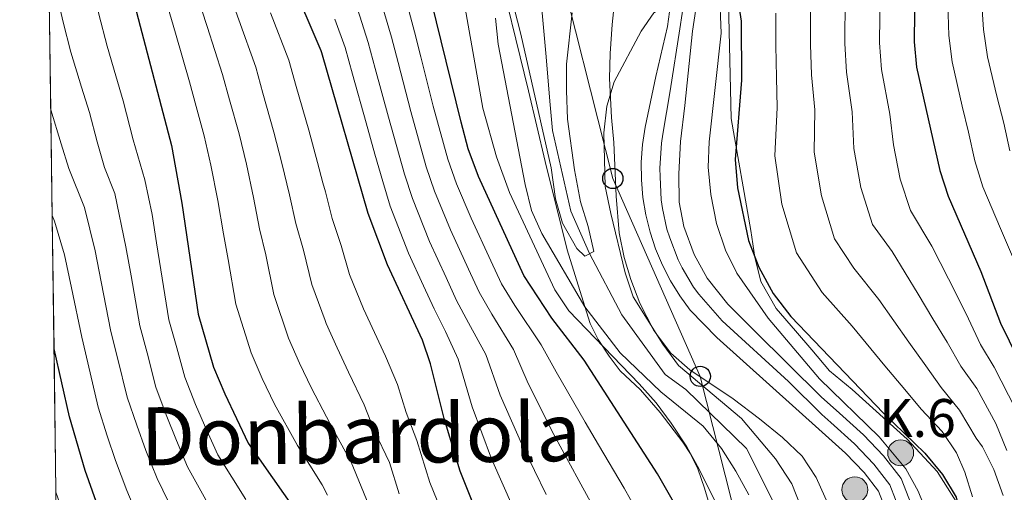
# Model space of a CAD drawing. Units: metres. Extents: x 593204 to 600051, y 4770710 to 4775433.
# Drawn here: x 593204 to 593399, y 4774815 to 4774908 of the extents above; entities that cross this region are included whole.
import ezdxf
from ezdxf.enums import TextEntityAlignment as Align

# ---------------------------------------------------------------- set-up
doc = ezdxf.new("R2010")
doc.units = ezdxf.units.M
doc.header["$MEASUREMENT"] = 0
doc.linetypes.add('DGN Style 3', pattern=[119.55216000000001, 85.3944, -34.15776])
doc.linetypes.add('DGN Style 4', pattern=[136.71643440000003, 68.31552, -34.15776, 0.08539440000000001, -34.15776])
for name, color, linetype, lineweight in [('Nivel 1', 7, 'Continuous', 0), ('Nivel 11', 7, 'Continuous', 0), ('Nivel 21', 7, 'Continuous', 0), ('Nivel 23', 7, 'Continuous', 0), ('Nivel 33', 7, 'Continuous', 0), ('Nivel 35', 7, 'Continuous', 0), ('Nivel 4', 7, 'Continuous', 0), ('Nivel 44', 7, 'Continuous', 0), ('Nivel 45', 7, 'Continuous', 0), ('Nivel 49', 7, 'Continuous', 0), ('Nivel 5', 7, 'Continuous', 0), ('Nivel 54', 7, 'Continuous', 0), ('Nivel 57', 7, 'Continuous', 0), ('Nivel 61', 7, 'Continuous', 0)]:
    doc.layers.add(name, color=color, linetype=linetype, lineweight=lineweight)
doc.styles.add('Style-Arial', font='txt')
doc.styles.add('Style-Times New Roman', font='txt')

# ---------------------------------------------------------------- blocks, each defined once
blk = doc.blocks.new('5PTT')
at = {"layer": 'Nivel 33', "color": 7, "linetype": 'Continuous', "lineweight": 30}
blk.add_circle((0.03363919258117676, -0.02957436442375183, 0.0434675287342543), 19.94981429125757, dxfattribs=at)
blk = doc.blocks.new('5HITCA')
at = {"layer": 'Nivel 21', "linetype": 'Continuous', "lineweight": 0}
h = blk.add_hatch(color=1, dxfattribs=at)
edge = h.paths.add_edge_path()
edge.add_arc((0.00420418381690979, 0.005245089530944824), 25.58554181925481, 0, 360)
at = {"layer": 'Nivel 21', "color": 7, "linetype": 'Continuous', "lineweight": 0}
blk.add_circle((0.00420418381690979, 0.005245089530944824, 0.009560439378219598), 25.58554181925481, dxfattribs=at)

msp = doc.modelspace()

# ---------------------------------------------------------------- linework, layer by layer
at = {"layer": 'Nivel 1', "color": 7, "linetype": 'Continuous', "lineweight": 0}
msp.add_polyline3d([(593263.3599999994, 4775020.25, 352.74), (593275.4299999997, 4774992.68, 354.3), (593282.9800000004, 4774972.48, 354.09), (593284.5500000007, 4774968.35, 353.89), (593286.5599999987, 4774962.23, 353.79), (593288.3500000015, 4774957.4, 353.75), (593290.4899999984, 4774949.359999999, 354.52), (593298.3200000003, 4774921.17, 360.48), (593304.9400000013, 4774893.93, 360.96), (593308.2199999988, 4774880.01, 360.79), (593312.5700000003, 4774862.540000001, 361.98), (593315.7100000009, 4774852.41, 364.73), (593317.1499999985, 4774847.98, 367.31), (593318.6999999993, 4774844.779999999, 369.31), (593320.8900000006, 4774841.49, 370.54), (593323.0799999982, 4774838.640000001, 370.97), (593327.0599999987, 4774834.869999999, 370.33), (593330.9800000004, 4774830.4, 370.27), (593335.4200000018, 4774824.529999999, 370.1), (593336.9800000004, 4774822.210000001, 370.01), (593338.4100000001, 4774819.23, 370.12), (593339.6999999993, 4774815.43, 370.49), (593341.0100000016, 4774811, 371.03)], dxfattribs=at)
at = {"layer": 'Nivel 11', "color": 142, "linetype": 'DGN Style 3', "lineweight": 13}
msp.add_polyline3d([(593354.129999999, 4774811.1, 364.28), (593347.9800000004, 4774823.279999999, 363.69), (593336.0300000012, 4774834.890000001, 363.09), (593331.9699999988, 4774837.91, 362.79), (593323.370000001, 4774849.699999999, 362.14), (593316.9800000004, 4774861.779999999, 360), (593313.3299999982, 4774870.17, 359.4), (593309.6900000013, 4774886.1, 358.93), (593309.1999999993, 4774891.17, 358.81), (593308.370000001, 4774901.380000001, 358.15), (593307.2199999988, 4774914.119999999, 357.08), (593305.7399999984, 4774921.42, 356.66), (593303.1600000001, 4774926.02, 356.36), (593297.3999999985, 4774938.24, 355), (593293.2399999984, 4774945.439999999, 354.4), (593288.6700000018, 4774956.52, 353.75), (593287.2899999991, 4774961.57, 353.57), (593283.3599999994, 4774976.98, 353.39), (593281.9699999988, 4774982.49, 353.33), (593275.6799999997, 4775003.390000001, 352.85), (593273.4699999988, 4775008.369999999, 352.43), (593258.4699999988, 4775033.199999999, 350), (593252.9800000004, 4775047.4, 348.75)], dxfattribs=at)
at = {"layer": 'Nivel 21', "color": 7, "linetype": 'Continuous', "lineweight": 13}
for points in [[(593332, 4774934.970000001, 364.47), (593334.5700000003, 4774929.73, 364.47), (593336.75, 4774924.52, 364.47), (593338.0700000003, 4774918.460000001, 364.7), (593338.3000000007, 4774912.300000001, 365.04), (593337.3599999994, 4774905.74, 365.27), (593335.8000000007, 4774891.07, 365.95), (593335, 4774883.939999999, 366.4), (593334.6099999994, 4774877.52, 366.63), (593334.7300000004, 4774871.970000001, 367.09), (593335.629999999, 4774867.130000001, 367.43), (593337.6499999985, 4774861.59, 367.66), (593340.2600000016, 4774856.91, 368.11), (593344.3000000007, 4774851.800000001, 368.34), (593349.6400000006, 4774846.470000001, 368.79), (593362.7800000012, 4774833.48, 369.53), (593366.379999999, 4774830.25, 369.7), (593371.1000000015, 4774825.99, 369.7), (593375.0799999982, 4774821.84, 369.82), (593378.5399999991, 4774817.310000001, 369.82), (593381.5799999982, 4774809.560000001, 369.93)], [(593333.2199999988, 4774912.560000001, 365.04), (593332.379999999, 4774906.66, 365.27), (593330.1099999994, 4774896.800000001, 365.95), (593327.9899999984, 4774886.790000001, 366.4), (593327.4699999988, 4774883.34, 366.55), (593327.2199999988, 4774879.85, 366.7), (593327.25, 4774876.359999999, 366.86), (593327.5399999991, 4774872.880000001, 367.03), (593328.1099999994, 4774869.43, 367.19), (593328.9499999993, 4774866.040000001, 367.36), (593330.0500000007, 4774862.73, 367.54), (593331.3999999985, 4774859.51, 367.71), (593333, 4774856.4, 367.88), (593334.8399999999, 4774853.439999999, 368.06), (593336.9100000001, 4774850.619999999, 368.22), (593342.1400000006, 4774845.220000001, 368.68), (593362.9899999984, 4774826.49, 369.7), (593367.5799999982, 4774822.35, 369.7), (593371.2300000004, 4774818.540000001, 369.82), (593374.0899999999, 4774814.800000001, 369.82), (593376.7199999988, 4774808.07, 369.93)]]:
    msp.add_polyline3d(points, dxfattribs=at)
at = {"layer": 'Nivel 23', "color": 7, "linetype": 'DGN Style 4', "lineweight": 0}
msp.add_polyline3d([(593335.7600000016, 4774912.43, 365.04), (593334.870000001, 4774906.199999999, 365.27), (593332.9600000009, 4774893.939999999, 365.95), (593331.5, 4774885.359999999, 366.4), (593331.2399999984, 4774883.640000001, 366.48), (593330.9200000018, 4774878.689999999, 366.67), (593330.9299999997, 4774876.939999999, 366.75), (593331.1400000006, 4774872.42, 367.06), (593331.4200000018, 4774870.699999999, 367.14), (593332.2899999991, 4774866.58, 367.4), (593332.8399999999, 4774864.93, 367.48), (593334.5300000012, 4774860.550000001, 367.68), (593335.3299999982, 4774859, 367.77), (593337.5500000007, 4774855.17, 368.08), (593338.5899999999, 4774853.76, 368.17), (593343.2199999988, 4774848.51, 368.51), (593356.3200000003, 4774836.48, 369.27), (593362.8900000006, 4774829.98, 369.62), (593364.6900000013, 4774828.369999999, 369.7), (593369.3399999999, 4774824.17, 369.7), (593373.1499999985, 4774820.189999999, 369.82), (593376.3200000003, 4774816.050000001, 369.82), (593379.1499999985, 4774808.810000001, 369.93)], dxfattribs=at)
at = {"layer": 'Nivel 33', "color": 7, "linetype": 'Continuous', "lineweight": 0}
msp.add_polyline3d([(593283.5799999982, 4775056.609999999, 355.75), (593287.7399999984, 4775008.800000001, 356.65), (593300.75, 4774958.43, 361.14), (593309.8200000003, 4774923.310000001, 358.08), (593321.6099999994, 4774876.630000001, 365.36), (593338.879999999, 4774837.52, 365.52), (593351.2199999988, 4774788.58, 368.78), (593341.8900000006, 4774742.32, 368.76), (593337.0599999987, 4774706.66, 369.15), (593338.7199999988, 4774664.67, 371.28), (593359.5199999996, 4774624.4, 372.79), (593367.1799999997, 4774586.449999999, 374.08), (593345.5300000012, 4774529.41, 376.7), (593325.8099999987, 4774482.59, 382.72), (593303.3000000007, 4774449.23, 382.74), (593262.9899999984, 4774418.279999999, 382.68), (593246.870000001, 4774328.060000001, 386.75), (593263.3399999999, 4774298.359999999, 392.92), (593271.5500000007, 4774258.699999999, 399.63)], dxfattribs=at)
at = {"layer": 'Nivel 35', "color": 92, "linetype": 'DGN Style 3', "lineweight": 0}
for points in [[(593267.120000001, 4775045.24, 358.65), (593270.3299999982, 4775039.66, 359.27), (593277.4899999984, 4775028.380000001, 359.3), (593280.370000001, 4775022.59, 359.75), (593282.120000001, 4775017.98, 360.63), (593284.0599999987, 4775011.83, 362.76), (593285.8900000006, 4775005.029999999, 365.67), (593287.2800000012, 4774999.23, 367.49), (593288.3999999985, 4774994.42, 368.25), (593289.5399999991, 4774988.220000001, 368.85), (593292.7399999984, 4774971.41, 368.86), (593294.7399999984, 4774966.290000001, 368.86), (593300.3399999999, 4774954.290000001, 368.86), (593302.9100000001, 4774949.540000001, 369.31), (593306.2199999988, 4774945.790000001, 369.31), (593314.9299999997, 4774939.050000001, 369.31), (593318.0100000016, 4774935.119999999, 369.31), (593320.6799999997, 4774929.4, 369.31), (593321.8900000006, 4774924.550000001, 369.31), (593322.4499999993, 4774918.300000001, 369.31), (593322.0199999996, 4774912.109999999, 369.76), (593321.4699999988, 4774907.040000001, 369.76), (593321.0700000003, 4774901.359999999, 370.68)], [(593391.0899999999, 4774810.24, 389.11), (593385.6900000013, 4774818.689999999, 389.11), (593379.7399999984, 4774825.08, 389.11), (593368.9100000001, 4774834.939999999, 389.11), (593364.3999999985, 4774838.640000001, 387.74), (593360.9400000013, 4774842.779999999, 385.92), (593357.7100000009, 4774846.51, 385.06), (593353.8599999994, 4774850.93, 384.56), (593350.8299999982, 4774856.27, 383.65), (593349.6600000001, 4774861.060000001, 382.81), (593348.879999999, 4774866.359999999, 381.84), (593344.9600000009, 4774888.470000001, 381.83), (593344.4600000009, 4774911.48, 381.83), (593343.4100000001, 4774923.18, 381.83), (593342.1600000001, 4774929.290000001, 381.83), (593340.379999999, 4774933.960000001, 381.83), (593337.5500000007, 4774938.99, 381.83), (593330.6600000001, 4774949.029999999, 381.83), (593327.1099999994, 4774952.460000001, 381.26), (593323.3000000007, 4774955.66, 380.48)], [(593321.0700000003, 4774901.359999999, 370.68), (593320.9499999993, 4774896.369999999, 370.98), (593321.3200000003, 4774888.689999999, 372.5), (593321.7899999991, 4774883.73, 372.95), (593322.2600000016, 4774873.109999999, 372.95), (593322.8599999994, 4774865.880000001, 372.95), (593323.8399999999, 4774860.98, 372.95), (593325.1700000018, 4774856.65, 372.95), (593326.9200000018, 4774851.98, 373.32), (593329.7300000004, 4774846.550000001, 374.32), (593333.0500000007, 4774842.1, 375.23), (593336.8099999987, 4774838.800000001, 375.23), (593345.4100000001, 4774833.060000001, 375.23), (593350.6099999994, 4774829.119999999, 375.23), (593355.120000001, 4774825.43, 375.68), (593359.0300000012, 4774821.73, 375.68), (593361.7899999991, 4774817.560000001, 375.68), (593364.3299999982, 4774811.800000001, 375.68)]]:
    msp.add_polyline3d(points, dxfattribs=at)
at = {"layer": 'Nivel 4', "color": 30, "linetype": 'Continuous', "lineweight": 30, "flags": 128}
for points, elevation in [([(593333.620000001, 4774812.689999999), (593330.4600000009, 4774818.27), (593315.9499999993, 4774840.74), (593309.5599999987, 4774849.02), (593304.0199999996, 4774857.439999999), (593295.0599999987, 4774877.02), (593293.0500000007, 4774882.48), (593291.620000001, 4774887.74), (593282.8200000003, 4774923.720000001), (593274.3599999994, 4774954.75), (593270.1499999985, 4774964.630000001), (593266.7899999991, 4774975.390000001), (593264.7899999991, 4774979.98), (593262.75, 4774983.550000001), (593261.8599999994, 4774985.119999999), (593250.1700000018, 4775001.92), (593232.4499999993, 4775024.52), (593229.4600000009, 4775029.92), (593224.620000001, 4775040.59), (593223.0599999987, 4775045.34)], 375), ([(593297.3900000006, 4774803.970000001), (593291.4600000009, 4774818.810000001), (593288.2699999996, 4774829.189999999), (593285.6000000015, 4774839.970000001), (593284, 4774844.699999999), (593277.0799999982, 4774859.59), (593273.2800000012, 4774869.73), (593264.129999999, 4774901.460000001), (593263.9600000009, 4774901.869999999), (593257.8099999987, 4774916.33), (593256.5100000016, 4774921.16), (593251.9400000013, 4774943.290000001), (593251.629999999, 4774959.529999999), (593250.2699999996, 4774964.34), (593247.2399999984, 4774968.560000001), (593243.25, 4774972.290000001), (593233.5799999982, 4774978.17), (593229.9800000004, 4774981.640000001), (593216.4200000018, 4774998.779999999), (593213.3999999985, 4775003.42), (593210.6400000006, 4775009.300000001), (593208.8500000015, 4775013.890000001)], 400), ([(593209.5700000003, 4774961.27), (593211.9499999993, 4774960.470000001), (593222.3200000003, 4774960.26), (593225.379999999, 4774959.460000001), (593229.0700000003, 4774955.540000001), (593229.9100000001, 4774953.460000001), (593230.2699999996, 4774947.869999999), (593228.8000000007, 4774943.08), (593224.0100000016, 4774933.49), (593223.1799999997, 4774928.57), (593227.1700000018, 4774910.720000001), (593234.379999999, 4774883.16), (593236.4699999988, 4774871.73), (593239.6499999985, 4774849.810000001), (593242.7199999988, 4774839.310000001), (593244.9299999997, 4774834.040000001), (593249.5899999999, 4774824.32), (593261.370000001, 4774807.51)], 425), ([(593344.4100000001, 4774924.439999999), (593346.9299999997, 4774907.75), (593347.0300000012, 4774896.040000001), (593345.75, 4774880.380000001), (593346.2199999988, 4774874.800000001), (593348.3900000006, 4774864.35), (593350.4400000013, 4774859.130000001), (593353.3099999987, 4774853.91), (593356.7399999984, 4774849.359999999)], 375), ([(593380.8099999987, 4774921.15), (593381.25, 4774915.359999999), (593381.120000001, 4774903.640000001), (593381.6000000015, 4774898.66), (593386.1799999997, 4774878.18), (593387.870000001, 4774873.119999999), (593394.3000000007, 4774858.26), (593398.1600000001, 4774848.060000001), (593405.0599999987, 4774834.050000001), (593411.1099999994, 4774819.130000001), (593416.8200000003, 4774809.6), (593416.9299999997, 4774805.199999999), (593415.4699999988, 4774800.42), (593408.1600000001, 4774785.550000001), (593405.6600000001, 4774779.6), (593403.9100000001, 4774774.439999999), (593402.8399999999, 4774768.98), (593402.6099999994, 4774751.380000001), (593401.9899999984, 4774745.710000001), (593400.6400000006, 4774740.890000001), (593397.8599999994, 4774734.140000001)], 400), ([(593356.7399999984, 4774849.359999999), (593375.0599999987, 4774830.24), (593383.2199999988, 4774822.369999999), (593386.7600000016, 4774818.140000001), (593389.4100000001, 4774813.619999999), (593390.5, 4774808.74), (593391.0399999991, 4774803.130000001), (593391.0500000007, 4774796.4), (593389.4600000009, 4774780.65), (593385.7800000012, 4774759.59), (593384.2899999991, 4774754.74), (593378.6400000006, 4774739.76)], 375), ([(593273.629999999, 4774566.109999999), (593274.5300000012, 4774569.23), (593275.379999999, 4774574.16), (593276.3399999999, 4774584.98), (593276.6600000001, 4774590.65), (593276.5399999991, 4774595.869999999), (593276.0700000003, 4774600.85), (593275.0399999991, 4774606.6), (593270.879999999, 4774622.52), (593268.5, 4774626.92), (593268, 4774628.15), (593266.4400000013, 4774631.99), (593261.1900000013, 4774648.32), (593250.0300000012, 4774689.52), (593244.6999999993, 4774711.5), (593242.7199999988, 4774721.699999999), (593238.2600000016, 4774748.800000001), (593233.0399999991, 4774770.609999999), (593224.5799999982, 4774798.51), (593217.3399999999, 4774818.92), (593214.2300000004, 4774829.49), (593211.1999999993, 4774842.99)], 450)]:
    msp.add_lwpolyline(points, dxfattribs=dict(at, elevation=elevation))
at = {"layer": 'Nivel 49', "color": 7, "linetype": 'Continuous', "lineweight": 0, "extrusion": (-0.00225674739956614, 0.1647425601683282, 0.9863340184543772), "elevation": 785722.8966726732, "flags": 128}
msp.add_lwpolyline([(-658558.2176556997, -4701138.299487207), (-658558.2176556997, -4701107.951950241)], dxfattribs=at)
at = {"layer": 'Nivel 49', "color": 7, "linetype": 'Continuous', "lineweight": 0, "extrusion": (-0.003116551092796804, 0.2326282779980472, 0.9725607288930338), "elevation": 1109353.640588603, "flags": 128}
msp.add_lwpolyline([(-657121.4024236053, -4635623.079465911), (-657121.4024236016, -4635601.587876856)], dxfattribs=at)
at = {"layer": 'Nivel 49', "color": 7, "linetype": 'Continuous', "lineweight": 0, "extrusion": (-0.002625073572303793, 0.1866640153711157, 0.9824203043271612), "elevation": 890176.2313730564, "flags": 128}
msp.add_lwpolyline([(-660294.9749918915, -4682186.769238885), (-660294.9749918878, -4682159.985792506)], dxfattribs=at)
at = {"layer": 'Nivel 49', "color": 7, "linetype": 'Continuous', "lineweight": 0, "extrusion": (-0.00232120304000793, 0.173418300804803, 0.9848455234007119), "elevation": 827111.3747802483, "flags": 128}
msp.add_lwpolyline([(-657063.591702126, -4694164.411226582), (-657063.591702126, -4694135.581788503)], dxfattribs=at)
at = {"layer": 'Nivel 5', "color": 30, "linetype": 'Continuous', "lineweight": 0, "flags": 128}
for points, elevation in [([(593343.3399999999, 4774809.73), (593338.6400000006, 4774819.199999999), (593336.2399999984, 4774823.59), (593333.120000001, 4774828.26), (593330.1400000006, 4774832.279999999), (593326.7800000012, 4774836.07), (593312.9400000013, 4774850.460000001), (593310.1600000001, 4774854.609999999), (593301.1900000013, 4774873.85), (593298.5899999999, 4774880.92), (593295.9100000001, 4774890.550000001), (593291.0599999987, 4774918.210000001), (593281.2100000009, 4774943.49), (593272.8099999987, 4774967.48), (593269.8500000015, 4774975.040000001), (593266.7199999988, 4774981.33), (593262.6799999997, 4774988.460000001), (593252.0399999991, 4775007.24), (593246.2199999988, 4775015.369999999), (593237.5, 4775026.310000001), (593233.6799999997, 4775032.57), (593229.3599999994, 4775042.01), (593227.6999999993, 4775046.85)], 370), ([(593321.120000001, 4774963.73), (593330.75, 4774949.5), (593335.629999999, 4774940.77), (593340.4299999997, 4774929.35), (593341.3099999987, 4774926.92), (593342.379999999, 4774922.02), (593342.9800000004, 4774905.380000001), (593340.629999999, 4774883.880000001), (593340.4400000013, 4774878.880000001), (593340.9400000013, 4774873.460000001), (593342.1099999994, 4774867.710000001), (593343.870000001, 4774862.43), (593346.0700000003, 4774857.939999999), (593352.2600000016, 4774849), (593362.4499999993, 4774837.01), (593374.2300000004, 4774825.540000001), (593379.5, 4774819.25), (593381.8999999985, 4774814.84), (593383.7600000016, 4774810.26)], 370), ([(593209.6099999994, 4774958.59), (593210.2199999988, 4774958.42), (593216.6799999997, 4774957.699999999), (593220.5399999991, 4774951.93), (593220.1099999994, 4774941.220000001), (593216.4600000009, 4774932.560000001), (593216.1700000018, 4774926.65), (593217.8000000007, 4774919.199999999), (593220.0799999982, 4774909.130000001), (593221.7100000009, 4774902.790000001), (593223.4100000001, 4774896.92), (593224.8399999999, 4774892), (593226.870000001, 4774884.27), (593229.1600000001, 4774876.369999999), (593230.620000001, 4774869.540000001), (593231.4400000013, 4774863.880000001), (593232.3200000003, 4774858.540000001), (593233.8999999985, 4774848.67), (593235.4600000009, 4774843.140000001), (593237.0199999996, 4774837.35), (593239.129999999, 4774831.970000001), (593241.4100000001, 4774826.84), (593243.5899999999, 4774821.98), (593249.0799999982, 4774813.210000001)], 430), ([(593242.5399999991, 4774810.710000001), (593237.5799999982, 4774819.65), (593235.3900000006, 4774824.859999999), (593233.3299999982, 4774829.91), (593231.3299999982, 4774835.380000001), (593229.6000000015, 4774842.16), (593228.1600000001, 4774847.529999999), (593226.4299999997, 4774857.369999999), (593225.379999999, 4774863.109999999), (593223.1999999993, 4774873.640000001), (593221.1499999985, 4774878.77), (593219.75, 4774883.869999999), (593218.2300000004, 4774889.68), (593216.6400000006, 4774894.67), (593214.5, 4774901.57), (593212.9899999984, 4774907.540000001), (593210.6099999994, 4774917.92), (593210.1400000006, 4774920.130000001)], 435), ([(593313.5399999991, 4774909.380000001), (593312.4499999993, 4774899.25), (593312.4699999988, 4774894), (593312.6799999997, 4774888.34), (593314.0599999987, 4774878.34), (593315.1999999993, 4774872.029999999), (593316.7300000004, 4774867.119999999), (593317.8200000003, 4774862.199999999), (593316.0399999991, 4774861.300000001), (593314.4600000009, 4774862.77), (593311.6600000001, 4774867.82), (593310.2899999991, 4774872.630000001), (593309.3999999985, 4774878.76), (593303.4400000013, 4774905.119999999), (593300.7399999984, 4774915.76)], 360), ([(593245.5599999987, 4774914.08), (593247.6999999993, 4774908), (593251.0599999987, 4774898.609999999), (593252.4800000004, 4774893.5), (593254.6499999985, 4774885.800000001), (593256.2399999984, 4774879.630000001), (593257.7300000004, 4774873.41), (593258.9699999988, 4774867.699999999), (593260.4800000004, 4774862.439999999), (593262.1099999994, 4774855.67), (593264.7399999984, 4774848.57), (593264.9600000009, 4774847.99), (593267.1099999994, 4774843.16), (593269.370000001, 4774838.35), (593272.4600000009, 4774831.9), (593274.4899999984, 4774826.710000001), (593277.5100000016, 4774820.52), (593279.4200000018, 4774814.290000001)], 410), ([(593280.1400000006, 4774914.290000001), (593282.4200000018, 4774905.59), (593283.6799999997, 4774900.640000001), (593286.129999999, 4774890.949999999), (593288.9899999984, 4774880.42), (593290.7100000009, 4774875.560000001), (593293.6400000006, 4774868.779999999), (593297.5100000016, 4774860.34), (593299.5899999999, 4774855.800000001), (593302.2399999984, 4774851.5), (593307.4299999997, 4774843.75), (593310.4100000001, 4774838.43), (593316.1499999985, 4774828.460000001), (593318.7600000016, 4774823.99), (593323.8399999999, 4774815.41), (593326.370000001, 4774810.939999999)], 380), ([(593374.3900000006, 4774913.84), (593374.2899999991, 4774903.460000001), (593374.6799999997, 4774898.140000001), (593376.3500000015, 4774889.34), (593377.0500000007, 4774883.300000001), (593378.3900000006, 4774876.52), (593380.379999999, 4774870.32), (593384.620000001, 4774863.25), (593389.5500000007, 4774853.59), (593391.8599999994, 4774848.92), (593394.2600000016, 4774843.800000001), (593396.9400000013, 4774839.33), (593401.1799999997, 4774831.130000001)], 395), ([(593233.3000000007, 4774911.84), (593235.1799999997, 4774905.34), (593237.9899999984, 4774895.76), (593239.3099999987, 4774890.83), (593240.870000001, 4774885.040000001), (593242.1600000001, 4774879.279999999), (593243.5599999987, 4774872.290000001), (593244.6600000001, 4774865.67), (593245.6400000006, 4774860.619999999), (593247.129999999, 4774851.76), (593250.1400000006, 4774842.199999999), (593252.3200000003, 4774837.08), (593254.7399999984, 4774832), (593259.3299999982, 4774823.83), (593264.2100000009, 4774816.09), (593265.25, 4774814.02)], 420), ([(593273.3999999985, 4774812.029999999), (593269.9299999997, 4774820.58), (593265.8999999985, 4774827.859999999), (593265.0199999996, 4774829.52), (593262.0599999987, 4774835.18), (593259.7199999988, 4774840.119999999), (593257.5500000007, 4774845.1), (593254.620000001, 4774853.720000001), (593253.0599999987, 4774861.529999999), (593251.8099999987, 4774866.68), (593250.6400000006, 4774872.85), (593249.1999999993, 4774879.460000001), (593247.7600000016, 4774885.42), (593245.8900000006, 4774892.17), (593244.5199999996, 4774897.189999999), (593241.4400000013, 4774906.67), (593239.4299999997, 4774912.960000001)], 415), ([(593319.120000001, 4774809.199999999), (593314.8599999994, 4774816.93), (593309.9699999988, 4774826.050000001), (593304.879999999, 4774836.119999999), (593301.9800000004, 4774842.810000001), (593297.6799999997, 4774849.800000001), (593295.1700000018, 4774854.16), (593293.0799999982, 4774858.699999999), (593289.5, 4774866.48), (593286.3500000015, 4774874.1), (593284.7199999988, 4774878.949999999), (593281.7100000009, 4774889.85), (593279.1799999997, 4774899.52), (593277.8500000015, 4774904.560000001), (593275.6400000006, 4774912.23)], 385), ([(593340.4400000013, 4774913.380000001), (593339.9400000013, 4774910.99), (593332.629999999, 4774911.15), (593329.7300000004, 4774909.34), (593327.2300000004, 4774905.74), (593321.870000001, 4774895.699999999), (593320.3999999985, 4774890.92), (593319.8099999987, 4774885.640000001), (593320.1000000015, 4774875.029999999), (593321.2399999984, 4774869.689999999), (593324.0500000007, 4774857.98), (593325.6499999985, 4774853.24), (593331.5100000016, 4774843.859999999), (593334.5700000003, 4774839.65), (593347.0399999991, 4774829.16), (593353.7199999988, 4774821.220000001), (593356.9899999984, 4774816.27), (593358.7800000012, 4774811.6)], 365), ([(593367.5199999996, 4774912.310000001), (593367.4600000009, 4774903.290000001), (593367.7699999996, 4774897.619999999), (593368.9200000018, 4774889.77), (593369.2199999988, 4774882.57), (593370.6000000015, 4774874.869999999), (593372.8999999985, 4774867.52), (593376.8000000007, 4774862.17), (593381.9499999993, 4774853.779999999), (593384.8099999987, 4774848.92), (593387.6600000001, 4774844.25), (593390.3599999994, 4774839.550000001), (593393.5100000016, 4774835.09), (593397.2899999991, 4774828.220000001), (593399.4699999988, 4774822.859999999)], 390), ([(593400.0199999996, 4774882.060000001), (593398.8299999982, 4774887.529999999), (593397.4899999984, 4774892.92), (593395.629999999, 4774900.699999999), (593394.8099999987, 4774906.08), (593394.4100000001, 4774912.060000001)], 410), ([(593308.4200000018, 4774814.16), (593303.8000000007, 4774823.630000001), (593299.3399999999, 4774833.810000001), (593296.5199999996, 4774841.859999999), (593293.120000001, 4774848.1), (593290.7399999984, 4774852.52), (593288.6499999985, 4774857.060000001), (593285.3599999994, 4774864.18), (593282, 4774872.640000001), (593280.4400000013, 4774877.48), (593277.2800000012, 4774888.74), (593274.6700000018, 4774898.390000001), (593273.2800000012, 4774903.529999999), (593271.1499999985, 4774910.18)], 390), ([(593360.6600000001, 4774910.790000001), (593360.629999999, 4774903.109999999), (593360.8599999994, 4774897.09), (593361.4899999984, 4774890.199999999), (593361.3999999985, 4774881.84), (593362.8099999987, 4774873.210000001), (593365.4100000001, 4774864.720000001), (593369.1900000013, 4774858.869999999), (593374.1400000006, 4774852.699999999), (593380.0599999987, 4774844.26), (593383.4600000009, 4774839.58), (593386.4499999993, 4774835.290000001), (593390.0799999982, 4774830.85), (593393.4100000001, 4774825.300000001), (593394.620000001, 4774823.6), (593396.8599999994, 4774819.130000001), (593398.7399999984, 4774814)], 385), ([(593400.5599999987, 4774861.23), (593398.1700000018, 4774866.710000001), (593394.6700000018, 4774875), (593393.1000000015, 4774880.119999999), (593391.8500000015, 4774885.779999999), (593390.629999999, 4774890.91), (593388.620000001, 4774899.68), (593387.9699999988, 4774904.859999999), (593387.8099999987, 4774911.210000001)], 405), ([(593253.9600000009, 4774909.34), (593257.5899999999, 4774900.040000001), (593259.0700000003, 4774894.84), (593261.5399999991, 4774886.18), (593263.2800000012, 4774879.800000001), (593264.3399999999, 4774875.77), (593264.8099999987, 4774873.970000001), (593266.129999999, 4774868.710000001), (593267.9100000001, 4774863.359999999), (593269.6000000015, 4774857.630000001), (593272.370000001, 4774850.880000001), (593274.5, 4774846.199999999), (593276.6799999997, 4774841.529999999), (593279.0300000012, 4774835.93), (593280.7800000012, 4774830.369999999), (593282.8900000006, 4774824.85), (593285.4400000013, 4774816.550000001), (593287.620000001, 4774811.189999999)], 405), ([(593301.9800000004, 4774811.380000001), (593297.629999999, 4774821.220000001), (593293.8000000007, 4774831.5), (593291.0599999987, 4774840.92), (593288.5599999987, 4774846.4), (593286.3200000003, 4774850.880000001), (593284.2100000009, 4774855.42), (593281.2199999988, 4774861.880000001), (593277.6400000006, 4774871.18), (593276.1700000018, 4774876), (593274.6099999994, 4774881.41), (593272.8599999994, 4774887.640000001), (593270.1700000018, 4774897.27), (593268.6999999993, 4774902.5), (593266.6600000001, 4774908.119999999)], 395), ([(593348.4800000004, 4774814.09), (593345.9299999997, 4774818.790000001), (593343.0599999987, 4774823.24), (593339.4400000013, 4774827.68), (593331.1099999994, 4774834.470000001), (593323.0599999987, 4774842.16), (593316.0500000007, 4774851.279999999), (593307.5799999982, 4774865.75), (593305.5300000012, 4774870.310000001), (593304.2600000016, 4774875.439999999), (593298.9800000004, 4774903.189999999), (593298.4200000018, 4774908.33)], 365), ([(593392.6600000001, 4774813.689999999), (593391.129999999, 4774818.6), (593389.5300000012, 4774822.390000001), (593386.6499999985, 4774826.609999999), (593382.5500000007, 4774831.029999999), (593379.2600000016, 4774834.91), (593375.3200000003, 4774839.59), (593368.8999999985, 4774847.42), (593362.9699999988, 4774854.119999999), (593357.9200000018, 4774861.93), (593355.0199999996, 4774871.560000001), (593353.5799999982, 4774881.109999999), (593354.0500000007, 4774890.630000001), (593353.9400000013, 4774896.57), (593353.8000000007, 4774902.93), (593353.8000000007, 4774909.27)], 380), ([(593235.9899999984, 4774808.220000001), (593231.5700000003, 4774817.32), (593229.370000001, 4774822.880000001), (593227.5300000012, 4774827.84), (593225.629999999, 4774833.42), (593223.75, 4774841.189999999), (593222.4200000018, 4774846.4), (593220.5300000012, 4774856.210000001), (593219.3200000003, 4774862.34), (593217.25, 4774870.9), (593214.1600000001, 4774878.59), (593212.6400000006, 4774883.48), (593210.5500000007, 4774890.199999999)], 440), ([(593210.8299999982, 4774869.300000001), (593211.2899999991, 4774868.17), (593213.2600000016, 4774861.560000001), (593214.6400000006, 4774855.040000001), (593216.6799999997, 4774845.26), (593217.8900000006, 4774840.220000001), (593219.9299999997, 4774831.449999999), (593221.7300000004, 4774825.779999999), (593223.3599999994, 4774820.9), (593225.5700000003, 4774814.98), (593229.4499999993, 4774805.720000001)], 445), ([(593211.5799999982, 4774814.6), (593212.7899999991, 4774811.1)], 455)]:
    msp.add_lwpolyline(points, dxfattribs=dict(at, elevation=elevation))
at = {"layer": 'Nivel 54', "color": 9, "linetype": 'Continuous', "lineweight": 0}
for points in [[(593333.2199999988, 4774912.560000001, 365.04), (593332.379999999, 4774906.66, 365.27), (593330.1099999994, 4774896.800000001, 365.95), (593327.9899999984, 4774886.790000001, 366.4), (593327.4699999988, 4774883.34, 366.55), (593327.2199999988, 4774879.85, 366.7), (593327.25, 4774876.359999999, 366.86), (593327.5399999991, 4774872.880000001, 367.03), (593328.1099999994, 4774869.43, 367.19), (593328.9499999993, 4774866.040000001, 367.36), (593330.0500000007, 4774862.73, 367.54), (593331.3999999985, 4774859.51, 367.71), (593333, 4774856.4, 367.88), (593334.8399999999, 4774853.439999999, 368.06), (593336.9100000001, 4774850.619999999, 368.22), (593342.1400000006, 4774845.220000001, 368.68), (593362.9899999984, 4774826.49, 369.7), (593367.5799999982, 4774822.35, 369.7), (593371.2300000004, 4774818.540000001, 369.82), (593374.0899999999, 4774814.800000001, 369.82), (593376.7199999988, 4774808.07, 369.93)], [(593381.5799999982, 4774809.560000001, 369.93), (593378.5399999991, 4774817.310000001, 369.82), (593375.0799999982, 4774821.84, 369.82), (593371.1000000015, 4774825.99, 369.7), (593366.379999999, 4774830.25, 369.7), (593362.7800000012, 4774833.48, 369.53), (593349.6400000006, 4774846.470000001, 368.79), (593344.3000000007, 4774851.800000001, 368.34), (593340.2600000016, 4774856.91, 368.11), (593337.6499999985, 4774861.59, 367.66), (593335.629999999, 4774867.130000001, 367.43), (593334.7300000004, 4774871.970000001, 367.09), (593334.6099999994, 4774877.52, 366.63), (593335, 4774883.939999999, 366.4), (593335.8000000007, 4774891.07, 365.95), (593337.3599999994, 4774905.74, 365.27), (593338.3000000007, 4774912.300000001, 365.04)]]:
    msp.add_polyline3d(points, dxfattribs=at)
at = {"layer": 'Nivel 57', "color": 92, "linetype": 'DGN Style 3', "lineweight": 0}
for points in [[(593208.1900000013, 4775062.040000001, 385), (593208.4600000009, 4775042.189999999, 390), (593208.6600000001, 4775027.890000001, 395), (593208.8500000015, 4775013.890000001, 400), (593209.0399999991, 4775000.210000001, 405), (593209.1999999993, 4774988.68, 410), (593209.3599999994, 4774977.25, 415), (593209.4699999988, 4774968.689999999, 420), (593209.5700000003, 4774961.27, 425), (593209.6099999994, 4774958.59, 430), (593209.6900000013, 4774952.98, 435), (593209.9400000013, 4774934.779999999, 435), (593210.1400000006, 4774920.130000001, 435), (593210.5500000007, 4774890.199999999, 440), (593210.8299999982, 4774869.300000001, 445), (593211.1999999993, 4774842.99, 450), (593211.5799999982, 4774814.6, 455), (593211.9200000018, 4774790.529999999, 460)], [(593364.3299999982, 4774811.800000001, 375.68), (593361.7899999991, 4774817.560000001, 375.68), (593359.0300000012, 4774821.73, 375.68), (593355.120000001, 4774825.43, 375.68), (593350.6099999994, 4774829.119999999, 375.23), (593345.4100000001, 4774833.060000001, 375.23), (593336.8099999987, 4774838.800000001, 375.23), (593333.0500000007, 4774842.1, 375.23), (593329.7300000004, 4774846.550000001, 374.32), (593326.9200000018, 4774851.98, 373.32), (593325.1700000018, 4774856.65, 372.95), (593323.8399999999, 4774860.98, 372.95), (593322.8599999994, 4774865.880000001, 372.95), (593322.2600000016, 4774873.109999999, 372.95), (593321.7899999991, 4774883.73, 372.95), (593321.3200000003, 4774888.689999999, 372.5), (593320.9499999993, 4774896.369999999, 370.98), (593321.0700000003, 4774901.359999999, 370.68), (593321.4699999988, 4774907.040000001, 369.76), (593322.0199999996, 4774912.109999999, 369.76)], [(593344.4600000009, 4774911.48, 381.83), (593344.9600000009, 4774888.470000001, 381.83), (593348.879999999, 4774866.359999999, 381.84), (593349.6600000001, 4774861.060000001, 382.81), (593350.8299999982, 4774856.27, 383.65), (593353.8599999994, 4774850.93, 384.56), (593357.7100000009, 4774846.51, 385.06), (593360.9400000013, 4774842.779999999, 385.92), (593364.3999999985, 4774838.640000001, 387.74), (593368.9100000001, 4774834.939999999, 389.11), (593379.7399999984, 4774825.08, 389.11), (593385.6900000013, 4774818.689999999, 389.11), (593391.0899999999, 4774810.24, 389.11)]]:
    msp.add_polyline3d(points, dxfattribs=at)
at = {"layer": 'Nivel 61', "color": 7, "linetype": 'Continuous', "lineweight": 0, "flags": 128}
msp.add_lwpolyline([(593267.8399999999, 4770710.08), (596659.5399999991, 4770757.279999999), (600051.3000000007, 4770806.15), (600017.3299999982, 4773119.710000001), (599983.3500000015, 4775433.310000001), (596593.8500000015, 4775384.42), (593204.4200000018, 4775337.199999999), (593236.129999999, 4773023.65)], close=True, dxfattribs=at)

# ---------------------------------------------------------------- block references
at = {"layer": 'Nivel 21', "color": 7, "linetype": 'Continuous', "lineweight": 0, "xscale": 0.1000009313241567, "yscale": 0.1000009313241567, "zscale": 0.1000009313241567}
for p in [(593378.4699999988, 4774822.4, 371.53), (593369.4100000001, 4774815.119999999, 368.62)]:
    msp.add_blockref('5HITCA', p, dxfattribs=at)
at = {"layer": 'Nivel 33', "color": 7, "linetype": 'Continuous', "lineweight": 30, "xscale": 0.1000009313241567, "yscale": 0.1000009313241567, "zscale": 0.1000009313241567}
for p in [(593321.6099999994, 4774876.630000001, 365.36), (593338.879999999, 4774837.52, 365.52)]:
    msp.add_blockref('5PTT', p, dxfattribs=at)

# ---------------------------------------------------------------- texts
at = {"layer": 'Nivel 44', "color": 7, "linetype": 'Continuous', "lineweight": 0, "style": 'Style-Arial'}
msp.add_text('K.6', height=7.5, dxfattribs=at).set_placement((593374.2300000004, 4774825.540000001, 370))
at = {"layer": 'Nivel 45', "color": 7, "linetype": 'Continuous', "lineweight": 0, "style": 'Style-Times New Roman'}
msp.add_text('Donbardola', height=11.49996, rotation=0.6000000157321305, dxfattribs=at).set_placement((593271.8024902083, 4774826.098587373, 411.9), align=Align.MIDDLE_CENTER)

doc.saveas('drawing.dxf')
